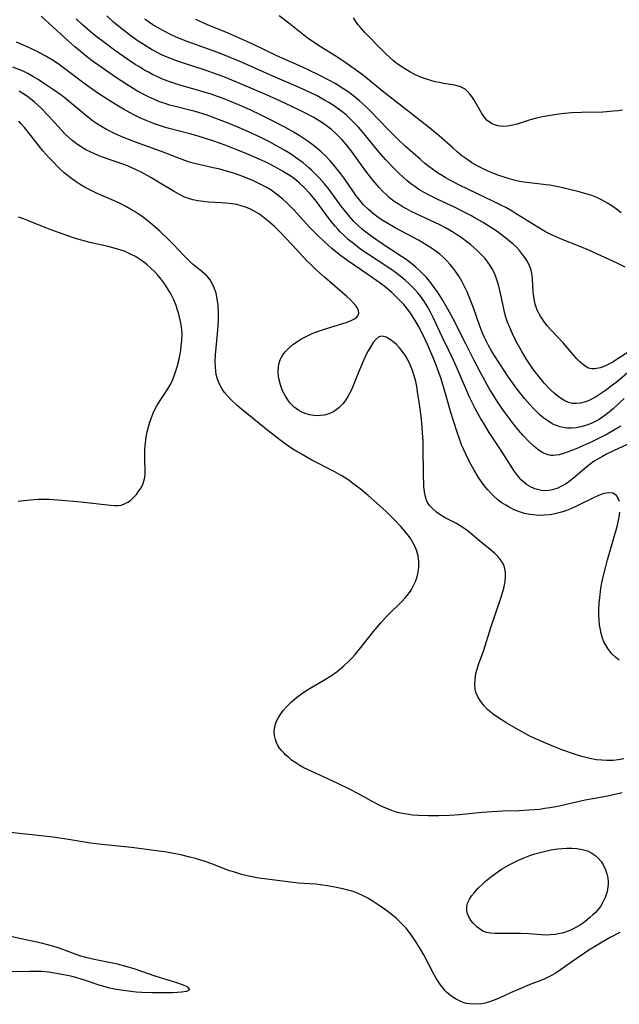
# Model space of a CAD drawing. Units: inches. Extents: x 2108497 to 2113948, y 186417 to 191866.
# Drawn here: x 2109177 to 2109262, y 187437 to 187577 of the extents above; entities that cross this region are included whole.
import ezdxf

# ---------------------------------------------------------------- set-up
doc = ezdxf.new("R2010")
doc.units = ezdxf.units.IN
doc.header["$MEASUREMENT"] = 0
doc.layers.add('c_21_T14S_R20E', color=100, linetype='Continuous')

msp = doc.modelspace()

# ---------------------------------------------------------------- linework, layer by layer
at = {"layer": 'c_21_T14S_R20E'}
for points in [[(2109262.39, 187519.12, 1116), (2109261.84, 187518.77, 1116), (2109261.29, 187518.44, 1116), (2109260.47, 187517.97, 1116), (2109259.16, 187517.29, 1116), (2109258.31, 187516.87, 1116), (2109257.05, 187516.29, 1116), (2109256.43, 187516.01, 1116), (2109255.48, 187515.63, 1116), (2109254.45, 187515.27, 1116), (2109253.66, 187515.05, 1116), (2109252.84, 187514.94, 1116), (2109252.48, 187514.96, 1116), (2109252.11, 187515.03, 1116), (2109251.36, 187515.34, 1116), (2109250.71, 187515.76, 1116), (2109250.04, 187516.3, 1116), (2109249.38, 187516.93, 1116), (2109248.59, 187517.78, 1116), (2109247.93, 187518.55, 1116), (2109247.32, 187519.29, 1116), (2109246.72, 187520.06, 1116), (2109245.89, 187521.18, 1116), (2109244.95, 187522.54, 1116), (2109244.17, 187523.78, 1116), (2109243.82, 187524.36, 1116), (2109242.54, 187526.7, 1116), (2109241.63, 187528.42, 1116), (2109240.44, 187530.75, 1116), (2109238.6, 187534.4, 1116), (2109237.9, 187535.7, 1116), (2109237.14, 187536.98, 1116), (2109236.42, 187538.12, 1116), (2109235.99, 187538.75, 1116), (2109235.53, 187539.36, 1116), (2109234.91, 187540.1, 1116), (2109234.14, 187540.9, 1116), (2109233.32, 187541.66, 1116), (2109232.57, 187542.27, 1116), (2109231.98, 187542.72, 1116), (2109231.36, 187543.15, 1116), (2109228.47, 187545.05, 1116), (2109227.18, 187545.94, 1116), (2109226.11, 187546.74, 1116), (2109225.7, 187547.08, 1116), (2109225.24, 187547.49, 1116), (2109224.61, 187548.11, 1116), (2109224.02, 187548.76, 1116), (2109223.41, 187549.5, 1116), (2109222.81, 187550.28, 1116), (2109221.09, 187552.62, 1116), (2109220.42, 187553.46, 1116), (2109219.67, 187554.31, 1116), (2109219.25, 187554.74, 1116), (2109218.61, 187555.36, 1116), (2109218.2, 187555.72, 1116), (2109217.39, 187556.4, 1116), (2109216.33, 187557.19, 1116), (2109215.62, 187557.67, 1116), (2109214.89, 187558.12, 1116), (2109214.15, 187558.56, 1116), (2109212.64, 187559.39, 1116), (2109211.31, 187560.06, 1116), (2109209.67, 187560.83, 1116), (2109208.18, 187561.48, 1116), (2109206.54, 187562.15, 1116), (2109205.03, 187562.72, 1116), (2109203.66, 187563.2, 1116), (2109202.1, 187563.68, 1116), (2109201.36, 187563.88, 1116), (2109199.35, 187564.38, 1116), (2109198.49, 187564.61, 1116), (2109197.85, 187564.81, 1116), (2109197.08, 187565.08, 1116), (2109196.33, 187565.39, 1116), (2109195.51, 187565.76, 1116), (2109194.95, 187566.04, 1116), (2109193.85, 187566.64, 1116), (2109192.42, 187567.51, 1116), (2109190.83, 187568.55, 1116), (2109188.45, 187570.2, 1116), (2109187.7, 187570.74, 1116), (2109186.7, 187571.49, 1116), (2109185.8, 187572.22, 1116), (2109185.07, 187572.85, 1116), (2109183.59, 187574.19, 1116), (2109180.32, 187577.19, 1116)], [(2109262.86, 187523, 1118), (2109262.11, 187522.3, 1118), (2109261.31, 187521.55, 1118), (2109260.54, 187520.9, 1118), (2109259.83, 187520.38, 1118), (2109259.32, 187520.05, 1118), (2109258.79, 187519.75, 1118), (2109258.22, 187519.48, 1118), (2109257.6, 187519.23, 1118), (2109256.76, 187518.98, 1118), (2109256.08, 187518.85, 1118), (2109255.4, 187518.8, 1118), (2109254.81, 187518.82, 1118), (2109254.23, 187518.9, 1118), (2109253.83, 187518.99, 1118), (2109253.25, 187519.19, 1118), (2109252.69, 187519.45, 1118), (2109252.05, 187519.85, 1118), (2109251.51, 187520.24, 1118), (2109251, 187520.67, 1118), (2109250.5, 187521.13, 1118), (2109249.98, 187521.65, 1118), (2109249.47, 187522.2, 1118), (2109248.76, 187523.03, 1118), (2109247.73, 187524.35, 1118), (2109246.52, 187526.04, 1118), (2109245.25, 187527.93, 1118), (2109244.47, 187529.15, 1118), (2109244.11, 187529.75, 1118), (2109243.67, 187530.52, 1118), (2109243.38, 187531.1, 1118), (2109243.1, 187531.68, 1118), (2109242.83, 187532.28, 1118), (2109242.39, 187533.41, 1118), (2109241.59, 187535.71, 1118), (2109241.13, 187536.94, 1118), (2109240.64, 187538.12, 1118), (2109240.24, 187538.97, 1118), (2109239.88, 187539.66, 1118), (2109239.5, 187540.32, 1118), (2109239.1, 187540.94, 1118), (2109238.68, 187541.49, 1118), (2109238.24, 187542.03, 1118), (2109237.73, 187542.57, 1118), (2109237.19, 187543.08, 1118), (2109236.75, 187543.46, 1118), (2109236.13, 187543.94, 1118), (2109235.57, 187544.33, 1118), (2109235, 187544.7, 1118), (2109233.73, 187545.44, 1118), (2109230.45, 187547.21, 1118), (2109229.17, 187547.95, 1118), (2109228.6, 187548.31, 1118), (2109227.99, 187548.73, 1118), (2109227.4, 187549.16, 1118), (2109226.66, 187549.78, 1118), (2109225.98, 187550.46, 1118), (2109225.37, 187551.17, 1118), (2109224.94, 187551.74, 1118), (2109224.53, 187552.32, 1118), (2109223.3, 187554.1, 1118), (2109222.76, 187554.85, 1118), (2109222.2, 187555.59, 1118), (2109221.87, 187556, 1118), (2109221.25, 187556.7, 1118), (2109220.61, 187557.36, 1118), (2109219.96, 187557.97, 1118), (2109219.28, 187558.55, 1118), (2109218.66, 187559.04, 1118), (2109217.98, 187559.53, 1118), (2109216.84, 187560.28, 1118), (2109215.9, 187560.84, 1118), (2109214.81, 187561.45, 1118), (2109212.7, 187562.57, 1118), (2109211.46, 187563.19, 1118), (2109209.91, 187563.93, 1118), (2109208.51, 187564.54, 1118), (2109207.6, 187564.92, 1118), (2109206.21, 187565.47, 1118), (2109205.3, 187565.81, 1118), (2109204.37, 187566.13, 1118), (2109202.93, 187566.59, 1118), (2109199.82, 187567.49, 1118), (2109199.1, 187567.71, 1118), (2109198.12, 187568.05, 1118), (2109197.32, 187568.37, 1118), (2109196.7, 187568.65, 1118), (2109196.09, 187568.94, 1118), (2109195.49, 187569.25, 1118), (2109194.84, 187569.62, 1118), (2109194.21, 187570, 1118), (2109193.61, 187570.37, 1118), (2109192.43, 187571.16, 1118), (2109190.89, 187572.24, 1118), (2109188.94, 187573.69, 1118), (2109188.28, 187574.2, 1118), (2109187.25, 187575.02, 1118), (2109186.1, 187576.02, 1118), (2109185.26, 187576.81, 1118)], [(2109264, 187527.24, 1120), (2109261.94, 187525.45, 1120), (2109261.25, 187524.89, 1120), (2109260.25, 187524.14, 1120), (2109259.54, 187523.66, 1120), (2109258.83, 187523.22, 1120), (2109258.25, 187522.91, 1120), (2109257.81, 187522.7, 1120), (2109257.37, 187522.54, 1120), (2109256.74, 187522.37, 1120), (2109256.15, 187522.29, 1120), (2109255.57, 187522.31, 1120), (2109255.02, 187522.45, 1120), (2109254.48, 187522.69, 1120), (2109254, 187522.97, 1120), (2109253.52, 187523.32, 1120), (2109252.99, 187523.76, 1120), (2109252.41, 187524.3, 1120), (2109251.57, 187525.19, 1120), (2109250.82, 187526.09, 1120), (2109250.24, 187526.84, 1120), (2109249.86, 187527.37, 1120), (2109249.02, 187528.64, 1120), (2109248.33, 187529.79, 1120), (2109247.77, 187530.78, 1120), (2109247.41, 187531.48, 1120), (2109247.06, 187532.18, 1120), (2109246.67, 187533.09, 1120), (2109246.38, 187533.82, 1120), (2109246.14, 187534.55, 1120), (2109245.94, 187535.25, 1120), (2109245.72, 187536.19, 1120), (2109245.33, 187538.13, 1120), (2109245.08, 187539.15, 1120), (2109244.86, 187539.85, 1120), (2109244.67, 187540.38, 1120), (2109244.45, 187540.89, 1120), (2109244.19, 187541.38, 1120), (2109243.9, 187541.85, 1120), (2109243.55, 187542.35, 1120), (2109243.17, 187542.84, 1120), (2109242.64, 187543.43, 1120), (2109242.08, 187544, 1120), (2109241.6, 187544.43, 1120), (2109241.11, 187544.84, 1120), (2109240.41, 187545.38, 1120), (2109239.92, 187545.74, 1120), (2109239.41, 187546.09, 1120), (2109238.72, 187546.54, 1120), (2109237.58, 187547.2, 1120), (2109236.76, 187547.62, 1120), (2109233.41, 187549.18, 1120), (2109232.71, 187549.53, 1120), (2109232.03, 187549.89, 1120), (2109231.58, 187550.13, 1120), (2109231, 187550.49, 1120), (2109230.32, 187550.96, 1120), (2109229.66, 187551.47, 1120), (2109229.15, 187551.91, 1120), (2109228.67, 187552.38, 1120), (2109228.16, 187552.91, 1120), (2109227.31, 187553.92, 1120), (2109226.3, 187555.24, 1120), (2109224.27, 187558.06, 1120), (2109223.54, 187558.99, 1120), (2109222.93, 187559.69, 1120), (2109222.56, 187560.07, 1120), (2109222.18, 187560.45, 1120), (2109221.41, 187561.13, 1120), (2109220.88, 187561.55, 1120), (2109220.33, 187561.95, 1120), (2109219.69, 187562.37, 1120), (2109218.83, 187562.88, 1120), (2109217.73, 187563.47, 1120), (2109217.1, 187563.79, 1120), (2109215.7, 187564.47, 1120), (2109214.22, 187565.16, 1120), (2109212.21, 187566.05, 1120), (2109208.11, 187567.8, 1120), (2109205.94, 187568.68, 1120), (2109205.25, 187568.94, 1120), (2109203.69, 187569.49, 1120), (2109200.04, 187570.67, 1120), (2109199.39, 187570.9, 1120), (2109198.37, 187571.29, 1120), (2109197.24, 187571.79, 1120), (2109196.4, 187572.23, 1120), (2109195.93, 187572.48, 1120), (2109195.01, 187573.03, 1120), (2109193.92, 187573.75, 1120), (2109192.8, 187574.55, 1120), (2109191.77, 187575.34, 1120), (2109190.53, 187576.37, 1120), (2109189.59, 187577.23, 1120)], [(2109263.58, 187529.69, 1122), (2109261.9, 187528.57, 1122), (2109261.26, 187528.18, 1122), (2109260.7, 187527.88, 1122), (2109260.15, 187527.62, 1122), (2109259.47, 187527.36, 1122), (2109258.71, 187527.21, 1122), (2109258.3, 187527.22, 1122), (2109257.84, 187527.34, 1122), (2109257.35, 187527.6, 1122), (2109256.87, 187527.96, 1122), (2109256.57, 187528.24, 1122), (2109256.2, 187528.63, 1122), (2109254.24, 187530.89, 1122), (2109252.53, 187532.69, 1122), (2109251.98, 187533.31, 1122), (2109251.48, 187533.96, 1122), (2109251.01, 187534.68, 1122), (2109250.62, 187535.43, 1122), (2109250.51, 187535.7, 1122), (2109250.29, 187536.39, 1122), (2109250.13, 187537.09, 1122), (2109250.03, 187537.8, 1122), (2109250, 187538.09, 1122), (2109249.91, 187540.04, 1122), (2109249.86, 187540.51, 1122), (2109249.77, 187540.98, 1122), (2109249.64, 187541.4, 1122), (2109249.48, 187541.82, 1122), (2109249.24, 187542.32, 1122), (2109248.96, 187542.8, 1122), (2109248.5, 187543.44, 1122), (2109248.06, 187543.97, 1122), (2109247.62, 187544.45, 1122), (2109247.14, 187544.9, 1122), (2109246.36, 187545.57, 1122), (2109245.53, 187546.22, 1122), (2109244.89, 187546.68, 1122), (2109244.24, 187547.12, 1122), (2109242.81, 187548.01, 1122), (2109241.88, 187548.55, 1122), (2109241.14, 187548.96, 1122), (2109239.94, 187549.59, 1122), (2109238.96, 187550.07, 1122), (2109236.39, 187551.27, 1122), (2109235.17, 187551.88, 1122), (2109234.57, 187552.2, 1122), (2109233.81, 187552.66, 1122), (2109233.23, 187553.04, 1122), (2109232.67, 187553.45, 1122), (2109232.11, 187553.9, 1122), (2109231.56, 187554.39, 1122), (2109230.95, 187554.96, 1122), (2109230.36, 187555.55, 1122), (2109229.13, 187556.86, 1122), (2109228.15, 187557.97, 1122), (2109225.83, 187560.82, 1122), (2109225.26, 187561.47, 1122), (2109224.75, 187562.01, 1122), (2109224.12, 187562.62, 1122), (2109223.48, 187563.21, 1122), (2109222.87, 187563.7, 1122), (2109222.25, 187564.17, 1122), (2109221.79, 187564.49, 1122), (2109220.96, 187565.02, 1122), (2109220.44, 187565.32, 1122), (2109219.39, 187565.89, 1122), (2109217.87, 187566.62, 1122), (2109216.41, 187567.28, 1122), (2109213.11, 187568.68, 1122), (2109208.69, 187570.69, 1122), (2109207.08, 187571.36, 1122), (2109205.34, 187572.04, 1122), (2109200.84, 187573.66, 1122), (2109199.34, 187574.27, 1122), (2109198.7, 187574.56, 1122), (2109197.61, 187575.11, 1122), (2109196.77, 187575.59, 1122), (2109196.14, 187575.99, 1122), (2109195.52, 187576.41, 1122), (2109195, 187576.8, 1122)], [(2109263.02, 187541.65, 1124), (2109261.87, 187542.2, 1124), (2109257.97, 187543.98, 1124), (2109256.73, 187544.5, 1124), (2109253.88, 187545.64, 1124), (2109253.24, 187545.91, 1124), (2109252.61, 187546.2, 1124), (2109251.76, 187546.64, 1124), (2109250.65, 187547.28, 1124), (2109247.57, 187549.21, 1124), (2109247, 187549.55, 1124), (2109246.1, 187550.07, 1124), (2109245.5, 187550.39, 1124), (2109244.28, 187551, 1124), (2109239.67, 187553.2, 1124), (2109238.18, 187553.97, 1124), (2109237.51, 187554.35, 1124), (2109236.89, 187554.72, 1124), (2109236.29, 187555.11, 1124), (2109235.73, 187555.5, 1124), (2109235.19, 187555.9, 1124), (2109234.66, 187556.32, 1124), (2109234.01, 187556.87, 1124), (2109231.88, 187558.78, 1124), (2109230.89, 187559.72, 1124), (2109229.44, 187561.16, 1124), (2109226.96, 187563.72, 1124), (2109226.28, 187564.38, 1124), (2109225.42, 187565.16, 1124), (2109224.59, 187565.86, 1124), (2109223.77, 187566.47, 1124), (2109223.04, 187566.97, 1124), (2109221.95, 187567.64, 1124), (2109221.05, 187568.13, 1124), (2109219.94, 187568.7, 1124), (2109217.94, 187569.67, 1124), (2109216.38, 187570.39, 1124), (2109213.69, 187571.57, 1124), (2109210.3, 187573.22, 1124), (2109208.99, 187573.81, 1124), (2109206.8, 187574.78, 1124), (2109203.86, 187575.99, 1124), (2109202.81, 187576.46, 1124), (2109202.22, 187576.75, 1124)], [(2109262.44, 187549.31, 1126), (2109261.79, 187549.84, 1126), (2109261.14, 187550.31, 1126), (2109260.52, 187550.71, 1126), (2109259.87, 187551.08, 1126), (2109259, 187551.49, 1126), (2109258.3, 187551.77, 1126), (2109257.48, 187552.04, 1126), (2109256.3, 187552.36, 1126), (2109253.76, 187552.99, 1126), (2109252.84, 187553.18, 1126), (2109252.36, 187553.25, 1126), (2109251.85, 187553.32, 1126), (2109249.45, 187553.56, 1126), (2109248.64, 187553.68, 1126), (2109247.89, 187553.83, 1126), (2109247.13, 187554, 1126), (2109246.47, 187554.18, 1126), (2109245.72, 187554.41, 1126), (2109244.97, 187554.67, 1126), (2109244.18, 187554.98, 1126), (2109243.47, 187555.29, 1126), (2109242.81, 187555.6, 1126), (2109242.05, 187556, 1126), (2109241.31, 187556.43, 1126), (2109240.59, 187556.92, 1126), (2109239.9, 187557.43, 1126), (2109239.23, 187557.97, 1126), (2109238.59, 187558.52, 1126), (2109236.68, 187560.23, 1126), (2109235.34, 187561.35, 1126), (2109232.7, 187563.43, 1126), (2109228.9, 187566.39, 1126), (2109225.99, 187568.73, 1126), (2109224.79, 187569.63, 1126), (2109223.48, 187570.55, 1126), (2109222.31, 187571.33, 1126), (2109219.44, 187573.15, 1126), (2109218.14, 187574.02, 1126), (2109217.5, 187574.49, 1126), (2109215.38, 187576.19, 1126), (2109214, 187577.27, 1126)], [(2109262.67, 187563.9, 1128), (2109262.02, 187563.79, 1128), (2109261.35, 187563.72, 1128), (2109259.88, 187563.62, 1128), (2109256.83, 187563.54, 1128), (2109255.42, 187563.48, 1128), (2109253.95, 187563.35, 1128), (2109252.44, 187563.14, 1128), (2109251.3, 187562.93, 1128), (2109250.45, 187562.74, 1128), (2109249.59, 187562.51, 1128), (2109247.74, 187561.91, 1128), (2109247.13, 187561.74, 1128), (2109246.35, 187561.6, 1128), (2109245.81, 187561.57, 1128), (2109245.3, 187561.61, 1128), (2109244.99, 187561.66, 1128), (2109244.52, 187561.79, 1128), (2109244.09, 187561.99, 1128), (2109243.5, 187562.44, 1128), (2109243.21, 187562.75, 1128), (2109242.96, 187563.08, 1128), (2109242.72, 187563.42, 1128), (2109241.59, 187565.38, 1128), (2109241.29, 187565.84, 1128), (2109240.94, 187566.28, 1128), (2109240.66, 187566.58, 1128), (2109240.34, 187566.84, 1128), (2109239.97, 187567.06, 1128), (2109239.71, 187567.18, 1128), (2109239.21, 187567.34, 1128), (2109238.6, 187567.47, 1128), (2109237.27, 187567.68, 1128), (2109236.73, 187567.79, 1128), (2109236.11, 187567.92, 1128), (2109235.49, 187568.07, 1128), (2109234.86, 187568.26, 1128), (2109234.01, 187568.58, 1128), (2109233.24, 187568.93, 1128), (2109232.5, 187569.32, 1128), (2109231.58, 187569.88, 1128), (2109230.7, 187570.51, 1128), (2109230.22, 187570.89, 1128), (2109229.75, 187571.29, 1128), (2109229.09, 187571.91, 1128), (2109228.21, 187572.77, 1128), (2109226.55, 187574.44, 1128), (2109226.13, 187574.89, 1128), (2109225.51, 187575.61, 1128), (2109225.17, 187576.03, 1128), (2109224.85, 187576.47, 1128), (2109224.55, 187576.95, 1128)], [(2109263.81, 187516.72, 1114), (2109261.45, 187515.65, 1114), (2109260.37, 187515.11, 1114), (2109259.82, 187514.82, 1114), (2109259.28, 187514.51, 1114), (2109258.65, 187514.12, 1114), (2109257.86, 187513.57, 1114), (2109257.29, 187513.12, 1114), (2109255.7, 187511.73, 1114), (2109255.05, 187511.22, 1114), (2109254.56, 187510.88, 1114), (2109254.02, 187510.57, 1114), (2109253.48, 187510.31, 1114), (2109252.87, 187510.1, 1114), (2109252.24, 187509.97, 1114), (2109251.7, 187509.94, 1114), (2109251.16, 187509.98, 1114), (2109250.81, 187510.05, 1114), (2109250.25, 187510.21, 1114), (2109249.71, 187510.44, 1114), (2109249.06, 187510.84, 1114), (2109248.67, 187511.15, 1114), (2109248.3, 187511.49, 1114), (2109247.97, 187511.86, 1114), (2109247.66, 187512.25, 1114), (2109247.25, 187512.82, 1114), (2109246.86, 187513.42, 1114), (2109245.27, 187515.93, 1114), (2109243.77, 187518.22, 1114), (2109242.94, 187519.56, 1114), (2109242.6, 187520.12, 1114), (2109241.84, 187521.49, 1114), (2109241.45, 187522.24, 1114), (2109240.98, 187523.2, 1114), (2109240.53, 187524.2, 1114), (2109239.28, 187527.16, 1114), (2109238.72, 187528.45, 1114), (2109238.06, 187529.84, 1114), (2109237.11, 187531.75, 1114), (2109235.85, 187534.49, 1114), (2109235.56, 187535.08, 1114), (2109235.09, 187535.94, 1114), (2109234.61, 187536.72, 1114), (2109234.08, 187537.47, 1114), (2109233.71, 187537.93, 1114), (2109233.1, 187538.6, 1114), (2109232.47, 187539.23, 1114), (2109231.9, 187539.73, 1114), (2109230.87, 187540.58, 1114), (2109230.29, 187541.02, 1114), (2109229.12, 187541.83, 1114), (2109226.66, 187543.42, 1114), (2109225.59, 187544.15, 1114), (2109224.53, 187544.97, 1114), (2109223.81, 187545.57, 1114), (2109223.22, 187546.1, 1114), (2109222.66, 187546.65, 1114), (2109222.3, 187547.03, 1114), (2109221.93, 187547.45, 1114), (2109221.43, 187548.05, 1114), (2109220.94, 187548.68, 1114), (2109219.28, 187550.93, 1114), (2109218.82, 187551.51, 1114), (2109218.34, 187552.09, 1114), (2109217.6, 187552.89, 1114), (2109216.86, 187553.59, 1114), (2109216.18, 187554.14, 1114), (2109215.66, 187554.51, 1114), (2109215.12, 187554.87, 1114), (2109214.49, 187555.25, 1114), (2109213.84, 187555.62, 1114), (2109212.87, 187556.13, 1114), (2109212.03, 187556.54, 1114), (2109210.44, 187557.27, 1114), (2109209.09, 187557.84, 1114), (2109208, 187558.28, 1114), (2109206.34, 187558.92, 1114), (2109204.78, 187559.48, 1114), (2109203.57, 187559.88, 1114), (2109202.52, 187560.21, 1114), (2109201.36, 187560.54, 1114), (2109198.45, 187561.29, 1114), (2109197.65, 187561.52, 1114), (2109196.36, 187561.93, 1114), (2109195.15, 187562.4, 1114), (2109194.28, 187562.8, 1114), (2109193.41, 187563.22, 1114), (2109191.95, 187564.02, 1114), (2109190.78, 187564.72, 1114), (2109189.67, 187565.42, 1114), (2109188.33, 187566.31, 1114), (2109187.19, 187567.1, 1114), (2109186.53, 187567.57, 1114), (2109183.85, 187569.62, 1114), (2109183.28, 187570.04, 1114), (2109182.7, 187570.45, 1114), (2109181.75, 187571.06, 1114), (2109180.87, 187571.6, 1114), (2109179.63, 187572.26, 1114), (2109178.12, 187572.97, 1114), (2109176.8, 187573.53, 1114)], [(2109262.2, 187508.43, 1112), (2109262.05, 187508.85, 1112), (2109261.78, 187509.26, 1112), (2109261.28, 187509.6, 1112), (2109260.6, 187509.66, 1112), (2109260.06, 187509.54, 1112), (2109259.74, 187509.44, 1112), (2109259.16, 187509.22, 1112), (2109258.56, 187508.95, 1112), (2109256.12, 187507.75, 1112), (2109255.41, 187507.44, 1112), (2109254.72, 187507.16, 1112), (2109254.01, 187506.92, 1112), (2109253.04, 187506.67, 1112), (2109252.39, 187506.55, 1112), (2109251.48, 187506.46, 1112), (2109250.94, 187506.45, 1112), (2109250.4, 187506.47, 1112), (2109249.5, 187506.57, 1112), (2109248.77, 187506.73, 1112), (2109248.05, 187506.94, 1112), (2109247.29, 187507.25, 1112), (2109246.57, 187507.61, 1112), (2109246.11, 187507.88, 1112), (2109245.48, 187508.3, 1112), (2109244.96, 187508.7, 1112), (2109244.47, 187509.14, 1112), (2109244, 187509.6, 1112), (2109243.56, 187510.08, 1112), (2109243.07, 187510.68, 1112), (2109242.69, 187511.19, 1112), (2109242.25, 187511.84, 1112), (2109241.64, 187512.85, 1112), (2109240.97, 187514.06, 1112), (2109240.49, 187515.04, 1112), (2109240.16, 187515.74, 1112), (2109239.86, 187516.46, 1112), (2109239.59, 187517.16, 1112), (2109239.16, 187518.4, 1112), (2109238.33, 187521.05, 1112), (2109237.79, 187522.87, 1112), (2109237.18, 187525, 1112), (2109236.94, 187525.81, 1112), (2109236.64, 187526.72, 1112), (2109236.41, 187527.35, 1112), (2109235.93, 187528.57, 1112), (2109235.02, 187530.65, 1112), (2109234.34, 187532.08, 1112), (2109233.73, 187533.28, 1112), (2109233.29, 187534.07, 1112), (2109232.73, 187534.96, 1112), (2109232.4, 187535.42, 1112), (2109232.06, 187535.86, 1112), (2109231.67, 187536.32, 1112), (2109231.27, 187536.77, 1112), (2109230.65, 187537.4, 1112), (2109229.96, 187538.04, 1112), (2109229.08, 187538.79, 1112), (2109228.34, 187539.36, 1112), (2109226.58, 187540.61, 1112), (2109223.72, 187542.53, 1112), (2109222.51, 187543.44, 1112), (2109221.47, 187544.28, 1112), (2109220.42, 187545.2, 1112), (2109219.52, 187546.06, 1112), (2109218.32, 187547.3, 1112), (2109216.03, 187549.79, 1112), (2109215.14, 187550.7, 1112), (2109214.52, 187551.26, 1112), (2109213.88, 187551.8, 1112), (2109213.21, 187552.29, 1112), (2109212.86, 187552.53, 1112), (2109212.15, 187552.96, 1112), (2109211.53, 187553.3, 1112), (2109210.38, 187553.86, 1112), (2109209.1, 187554.39, 1112), (2109208.11, 187554.76, 1112), (2109207.39, 187554.99, 1112), (2109206.56, 187555.24, 1112), (2109205.62, 187555.5, 1112), (2109204.68, 187555.73, 1112), (2109202.63, 187556.17, 1112), (2109201.85, 187556.37, 1112), (2109201.15, 187556.58, 1112), (2109200.29, 187556.89, 1112), (2109197.34, 187558.03, 1112), (2109194.2, 187559.15, 1112), (2109192.83, 187559.66, 1112), (2109191.98, 187560, 1112), (2109190.76, 187560.54, 1112), (2109189.55, 187561.14, 1112), (2109188.73, 187561.61, 1112), (2109188.14, 187561.99, 1112), (2109187.56, 187562.39, 1112), (2109186.51, 187563.2, 1112), (2109184.3, 187565.06, 1112), (2109183.26, 187565.9, 1112), (2109182.66, 187566.35, 1112), (2109182.05, 187566.78, 1112), (2109180.93, 187567.53, 1112), (2109179.86, 187568.21, 1112), (2109179.14, 187568.65, 1112), (2109178.4, 187569.06, 1112), (2109177.85, 187569.34, 1112), (2109177.29, 187569.59, 1112), (2109176.28, 187569.98, 1112)], [(2109262.85, 187471.93, 1110), (2109262.03, 187471.8, 1110), (2109261.32, 187471.72, 1110), (2109260.44, 187471.7, 1110), (2109259.71, 187471.74, 1110), (2109258.97, 187471.83, 1110), (2109258.02, 187472, 1110), (2109257.45, 187472.13, 1110), (2109256.89, 187472.29, 1110), (2109255.87, 187472.61, 1110), (2109254.2, 187473.2, 1110), (2109253, 187473.67, 1110), (2109251.53, 187474.27, 1110), (2109250.12, 187474.9, 1110), (2109249.43, 187475.23, 1110), (2109248.33, 187475.8, 1110), (2109247.47, 187476.28, 1110), (2109246.24, 187477, 1110), (2109245.58, 187477.42, 1110), (2109244.94, 187477.84, 1110), (2109244.33, 187478.29, 1110), (2109243.87, 187478.66, 1110), (2109243.54, 187478.96, 1110), (2109243.02, 187479.5, 1110), (2109242.56, 187480.06, 1110), (2109242.16, 187480.72, 1110), (2109241.88, 187481.41, 1110), (2109241.79, 187481.83, 1110), (2109241.73, 187482.48, 1110), (2109241.76, 187483.16, 1110), (2109241.89, 187484.04, 1110), (2109242.05, 187484.67, 1110), (2109242.25, 187485.31, 1110), (2109243, 187487.37, 1110), (2109244.01, 187490.58, 1110), (2109245.45, 187494.86, 1110), (2109245.82, 187496.13, 1110), (2109246.01, 187497.04, 1110), (2109246.09, 187497.73, 1110), (2109246.08, 187498.4, 1110), (2109246, 187498.87, 1110), (2109245.87, 187499.29, 1110), (2109245.61, 187499.8, 1110), (2109245.28, 187500.28, 1110), (2109244.87, 187500.74, 1110), (2109244.54, 187501.06, 1110), (2109244.19, 187501.37, 1110), (2109242.37, 187502.86, 1110), (2109240.81, 187504.18, 1110), (2109240.3, 187504.56, 1110), (2109239.65, 187504.98, 1110), (2109239.11, 187505.29, 1110), (2109237.55, 187506.1, 1110), (2109236.89, 187506.49, 1110), (2109236.28, 187506.93, 1110), (2109235.76, 187507.37, 1110), (2109235.31, 187507.87, 1110), (2109235.04, 187508.29, 1110), (2109234.88, 187508.6, 1110), (2109234.72, 187509.06, 1110), (2109234.58, 187509.79, 1110), (2109234.51, 187510.57, 1110), (2109234.47, 187512.37, 1110), (2109234.42, 187516.04, 1110), (2109234.4, 187516.96, 1110), (2109234.33, 187518.16, 1110), (2109234.27, 187518.99, 1110), (2109234.11, 187520.5, 1110), (2109233.93, 187521.88, 1110), (2109233.63, 187524.03, 1110), (2109233.5, 187524.74, 1110), (2109233.35, 187525.45, 1110), (2109233.15, 187526.22, 1110), (2109232.9, 187526.97, 1110), (2109232.61, 187527.69, 1110), (2109232.17, 187528.59, 1110), (2109231.85, 187529.14, 1110), (2109231.59, 187529.53, 1110), (2109231.07, 187530.2, 1110), (2109230.69, 187530.6, 1110), (2109230.3, 187530.95, 1110), (2109229.78, 187531.35, 1110), (2109229.18, 187531.7, 1110), (2109228.61, 187531.85, 1110), (2109228.14, 187531.75, 1110), (2109227.71, 187531.4, 1110), (2109227.35, 187530.96, 1110), (2109226.98, 187530.4, 1110), (2109226.64, 187529.79, 1110), (2109226.31, 187529.14, 1110), (2109225.8, 187528.05, 1110), (2109225.18, 187526.6, 1110), (2109224.44, 187524.74, 1110), (2109224.19, 187524.16, 1110), (2109223.81, 187523.4, 1110), (2109223.47, 187522.84, 1110), (2109223.08, 187522.33, 1110), (2109222.48, 187521.69, 1110), (2109221.72, 187521.14, 1110), (2109221.04, 187520.83, 1110), (2109220.38, 187520.66, 1110), (2109219.86, 187520.59, 1110), (2109219.34, 187520.58, 1110), (2109218.93, 187520.61, 1110), (2109218.31, 187520.71, 1110), (2109217.71, 187520.89, 1110), (2109217.13, 187521.13, 1110), (2109216.78, 187521.33, 1110), (2109216.15, 187521.8, 1110), (2109215.59, 187522.37, 1110), (2109215.22, 187522.84, 1110), (2109214.89, 187523.35, 1110), (2109214.5, 187524.12, 1110), (2109214.19, 187524.97, 1110), (2109213.98, 187525.83, 1110), (2109213.93, 187526.18, 1110), (2109213.89, 187526.86, 1110), (2109213.93, 187527.53, 1110), (2109214.02, 187528.03, 1110), (2109214.17, 187528.5, 1110), (2109214.29, 187528.79, 1110), (2109214.54, 187529.22, 1110), (2109214.84, 187529.62, 1110), (2109215.36, 187530.17, 1110), (2109215.92, 187530.64, 1110), (2109216.53, 187531.06, 1110), (2109217.1, 187531.41, 1110), (2109217.54, 187531.66, 1110), (2109218.5, 187532.14, 1110), (2109219.01, 187532.36, 1110), (2109219.57, 187532.58, 1110), (2109220.44, 187532.86, 1110), (2109223.03, 187533.63, 1110), (2109223.64, 187533.83, 1110), (2109224.2, 187534.07, 1110), (2109224.68, 187534.32, 1110), (2109224.95, 187534.51, 1110), (2109225.15, 187534.72, 1110), (2109225.29, 187535.1, 1110), (2109225.24, 187535.51, 1110), (2109225.11, 187535.8, 1110), (2109224.9, 187536.1, 1110), (2109224.55, 187536.53, 1110), (2109224.12, 187536.98, 1110), (2109223.56, 187537.51, 1110), (2109222.94, 187538.06, 1110), (2109220.43, 187540.19, 1110), (2109219.21, 187541.29, 1110), (2109218.57, 187541.91, 1110), (2109217.95, 187542.55, 1110), (2109215.9, 187544.76, 1110), (2109214.88, 187545.85, 1110), (2109214.27, 187546.48, 1110), (2109213.34, 187547.38, 1110), (2109212.65, 187548, 1110), (2109211.94, 187548.58, 1110), (2109211.22, 187549.12, 1110), (2109210.47, 187549.59, 1110), (2109209.85, 187549.9, 1110), (2109209.25, 187550.13, 1110), (2109208.64, 187550.33, 1110), (2109208.01, 187550.49, 1110), (2109207.35, 187550.61, 1110), (2109206.52, 187550.72, 1110), (2109205.81, 187550.77, 1110), (2109204, 187550.86, 1110), (2109203.25, 187550.92, 1110), (2109202.51, 187551.01, 1110), (2109201.79, 187551.16, 1110), (2109201.18, 187551.34, 1110), (2109200.53, 187551.6, 1110), (2109199.9, 187551.91, 1110), (2109199.12, 187552.34, 1110), (2109197.15, 187553.55, 1110), (2109195.83, 187554.33, 1110), (2109194.46, 187555.08, 1110), (2109193.76, 187555.43, 1110), (2109193.04, 187555.76, 1110), (2109192.28, 187556.07, 1110), (2109188.86, 187557.28, 1110), (2109187.84, 187557.7, 1110), (2109187.23, 187557.97, 1110), (2109186.64, 187558.27, 1110), (2109185.85, 187558.74, 1110), (2109185.26, 187559.14, 1110), (2109184.69, 187559.58, 1110), (2109184.2, 187560.01, 1110), (2109183.66, 187560.53, 1110), (2109183.19, 187561.03, 1110), (2109181.31, 187563.13, 1110), (2109180.29, 187564.16, 1110), (2109179.82, 187564.61, 1110), (2109179.34, 187565.03, 1110), (2109178.77, 187565.49, 1110), (2109178.2, 187565.93, 1110), (2109177.7, 187566.26, 1110), (2109177.2, 187566.58, 1110)], [(2109262.61, 187467.14, 1108), (2109261.35, 187466.83, 1108), (2109260.28, 187466.62, 1108), (2109258.45, 187466.3, 1108), (2109257.34, 187466.09, 1108), (2109253.49, 187465.21, 1108), (2109252.37, 187465, 1108), (2109251.64, 187464.89, 1108), (2109250.87, 187464.79, 1108), (2109249.4, 187464.66, 1108), (2109247.99, 187464.59, 1108), (2109245.67, 187464.52, 1108), (2109244.17, 187464.45, 1108), (2109242.79, 187464.34, 1108), (2109240.92, 187464.14, 1108), (2109239.54, 187464.02, 1108), (2109238.18, 187463.94, 1108), (2109236.64, 187463.88, 1108), (2109235.15, 187463.87, 1108), (2109233.75, 187463.91, 1108), (2109232.91, 187463.98, 1108), (2109232.08, 187464.09, 1108), (2109231.49, 187464.2, 1108), (2109230.97, 187464.32, 1108), (2109230.45, 187464.46, 1108), (2109229.74, 187464.7, 1108), (2109229.1, 187464.96, 1108), (2109228.46, 187465.24, 1108), (2109227.26, 187465.84, 1108), (2109225.24, 187466.97, 1108), (2109223.98, 187467.64, 1108), (2109222.21, 187468.5, 1108), (2109218.03, 187470.43, 1108), (2109217.53, 187470.68, 1108), (2109216.94, 187471.01, 1108), (2109216.38, 187471.36, 1108), (2109215.77, 187471.78, 1108), (2109215.36, 187472.12, 1108), (2109214.97, 187472.47, 1108), (2109214.65, 187472.79, 1108), (2109214.35, 187473.13, 1108), (2109214.08, 187473.48, 1108), (2109213.84, 187473.85, 1108), (2109213.63, 187474.26, 1108), (2109213.47, 187474.68, 1108), (2109213.34, 187475.27, 1108), (2109213.32, 187475.92, 1108), (2109213.42, 187476.55, 1108), (2109213.61, 187477.18, 1108), (2109213.9, 187477.79, 1108), (2109214.23, 187478.32, 1108), (2109214.63, 187478.83, 1108), (2109215.06, 187479.33, 1108), (2109215.73, 187480, 1108), (2109216.45, 187480.63, 1108), (2109217.19, 187481.18, 1108), (2109217.78, 187481.57, 1108), (2109218.38, 187481.95, 1108), (2109220.35, 187483.1, 1108), (2109221.42, 187483.76, 1108), (2109222.25, 187484.34, 1108), (2109223.17, 187485.11, 1108), (2109223.82, 187485.74, 1108), (2109224.3, 187486.23, 1108), (2109224.76, 187486.75, 1108), (2109225.77, 187487.97, 1108), (2109227.38, 187490.01, 1108), (2109228.4, 187491.22, 1108), (2109228.83, 187491.7, 1108), (2109229.42, 187492.3, 1108), (2109231.39, 187494.25, 1108), (2109231.87, 187494.79, 1108), (2109232.32, 187495.34, 1108), (2109232.69, 187495.87, 1108), (2109233.01, 187496.43, 1108), (2109233.32, 187497.09, 1108), (2109233.55, 187497.74, 1108), (2109233.71, 187498.41, 1108), (2109233.8, 187499.17, 1108), (2109233.78, 187499.98, 1108), (2109233.68, 187500.69, 1108), (2109233.5, 187501.38, 1108), (2109233.32, 187501.89, 1108), (2109232.97, 187502.6, 1108), (2109232.55, 187503.28, 1108), (2109232.05, 187503.94, 1108), (2109231.25, 187504.88, 1108), (2109230.36, 187505.83, 1108), (2109229.79, 187506.4, 1108), (2109229.15, 187507.02, 1108), (2109228.24, 187507.86, 1108), (2109226.61, 187509.27, 1108), (2109225.48, 187510.2, 1108), (2109224.47, 187510.99, 1108), (2109223.86, 187511.43, 1108), (2109222.79, 187512.11, 1108), (2109221.82, 187512.66, 1108), (2109218.64, 187514.3, 1108), (2109217.26, 187515.06, 1108), (2109216.53, 187515.5, 1108), (2109215.96, 187515.86, 1108), (2109214.72, 187516.71, 1108), (2109213.68, 187517.48, 1108), (2109212.69, 187518.25, 1108), (2109208.7, 187521.5, 1108), (2109208.06, 187522.04, 1108), (2109207.15, 187522.89, 1108), (2109206.69, 187523.38, 1108), (2109206.27, 187523.89, 1108), (2109205.9, 187524.43, 1108), (2109205.6, 187524.96, 1108), (2109205.36, 187525.52, 1108), (2109205.17, 187526.1, 1108), (2109205.1, 187526.42, 1108), (2109205.02, 187526.87, 1108), (2109204.97, 187527.5, 1108), (2109204.95, 187528.15, 1108), (2109205, 187529.19, 1108), (2109205.3, 187532.18, 1108), (2109205.38, 187533.37, 1108), (2109205.4, 187534.18, 1108), (2109205.4, 187535.15, 1108), (2109205.35, 187536.2, 1108), (2109205.28, 187536.86, 1108), (2109205.19, 187537.4, 1108), (2109205.07, 187537.93, 1108), (2109204.81, 187538.71, 1108), (2109204.54, 187539.3, 1108), (2109204.22, 187539.84, 1108), (2109203.81, 187540.35, 1108), (2109203.45, 187540.7, 1108), (2109203.06, 187541.03, 1108), (2109201.89, 187541.94, 1108), (2109201.4, 187542.38, 1108), (2109200.46, 187543.32, 1108), (2109199.04, 187544.83, 1108), (2109198.39, 187545.49, 1108), (2109197.12, 187546.71, 1108), (2109196.01, 187547.7, 1108), (2109195.29, 187548.29, 1108), (2109194.81, 187548.65, 1108), (2109194.33, 187548.99, 1108), (2109193.6, 187549.47, 1108), (2109192.86, 187549.92, 1108), (2109192.27, 187550.24, 1108), (2109191.57, 187550.59, 1108), (2109190.86, 187550.92, 1108), (2109188.24, 187552.09, 1108), (2109187.29, 187552.55, 1108), (2109186.55, 187552.94, 1108), (2109185.82, 187553.36, 1108), (2109185.12, 187553.81, 1108), (2109184.45, 187554.29, 1108), (2109184, 187554.65, 1108), (2109183.56, 187555.02, 1108), (2109182.87, 187555.65, 1108), (2109181.85, 187556.68, 1108), (2109181.37, 187557.18, 1108), (2109180.53, 187558.14, 1108), (2109180, 187558.78, 1108), (2109178.3, 187560.96, 1108), (2109177.92, 187561.43, 1108), (2109177.43, 187562, 1108), (2109177.15, 187562.3, 1108)], [(2109177.06, 187508.47, 1106), (2109178.73, 187508.64, 1106), (2109179.89, 187508.73, 1106), (2109180.4, 187508.75, 1106), (2109181.44, 187508.73, 1106), (2109182.67, 187508.66, 1106), (2109185.9, 187508.37, 1106), (2109190.11, 187507.89, 1106), (2109190.68, 187507.86, 1106), (2109191.23, 187507.87, 1106), (2109191.63, 187507.92, 1106), (2109192, 187508.02, 1106), (2109192.59, 187508.31, 1106), (2109192.96, 187508.58, 1106), (2109193.38, 187508.98, 1106), (2109193.78, 187509.43, 1106), (2109194.06, 187509.8, 1106), (2109194.41, 187510.3, 1106), (2109194.69, 187510.84, 1106), (2109194.86, 187511.29, 1106), (2109194.99, 187511.81, 1106), (2109195.04, 187512.32, 1106), (2109195.04, 187512.85, 1106), (2109194.97, 187514.24, 1106), (2109194.96, 187515.17, 1106), (2109194.99, 187515.77, 1106), (2109195.03, 187516.38, 1106), (2109195.11, 187517.05, 1106), (2109195.19, 187517.58, 1106), (2109195.32, 187518.29, 1106), (2109195.48, 187518.99, 1106), (2109195.68, 187519.68, 1106), (2109195.91, 187520.34, 1106), (2109196.27, 187521.17, 1106), (2109196.68, 187521.97, 1106), (2109197.15, 187522.74, 1106), (2109198.1, 187524.15, 1106), (2109198.51, 187524.84, 1106), (2109198.88, 187525.57, 1106), (2109199.2, 187526.38, 1106), (2109199.39, 187526.93, 1106), (2109199.56, 187527.5, 1106), (2109199.83, 187528.58, 1106), (2109200.06, 187529.81, 1106), (2109200.15, 187530.43, 1106), (2109200.24, 187531.26, 1106), (2109200.26, 187532.2, 1106), (2109200.24, 187532.68, 1106), (2109200.18, 187533.16, 1106), (2109200.05, 187533.95, 1106), (2109199.91, 187534.56, 1106), (2109199.75, 187535.17, 1106), (2109199.58, 187535.69, 1106), (2109199.4, 187536.2, 1106), (2109199.07, 187537, 1106), (2109198.69, 187537.77, 1106), (2109198.52, 187538.09, 1106), (2109198.3, 187538.46, 1106), (2109197.8, 187539.23, 1106), (2109197.26, 187539.97, 1106), (2109196.81, 187540.5, 1106), (2109196.34, 187541.01, 1106), (2109195.84, 187541.5, 1106), (2109195.33, 187541.95, 1106), (2109194.78, 187542.38, 1106), (2109194.21, 187542.78, 1106), (2109193.64, 187543.13, 1106), (2109193.07, 187543.44, 1106), (2109192.2, 187543.83, 1106), (2109191.42, 187544.1, 1106), (2109190.62, 187544.34, 1106), (2109189.8, 187544.54, 1106), (2109187.21, 187545.14, 1106), (2109186.52, 187545.31, 1106), (2109185.84, 187545.5, 1106), (2109184.89, 187545.79, 1106), (2109183.41, 187546.29, 1106), (2109181.95, 187546.81, 1106), (2109180.5, 187547.38, 1106), (2109178.51, 187548.21, 1106), (2109177.81, 187548.49, 1106), (2109177.1, 187548.73, 1106)], [(2109262.19, 187485.92, 1112), (2109261.69, 187486.32, 1112), (2109261.15, 187486.85, 1112), (2109260.84, 187487.2, 1112), (2109260.56, 187487.57, 1112), (2109260.27, 187488.05, 1112), (2109260.02, 187488.54, 1112), (2109259.78, 187489.21, 1112), (2109259.63, 187489.71, 1112), (2109259.51, 187490.22, 1112), (2109259.39, 187490.95, 1112), (2109259.33, 187491.62, 1112), (2109259.3, 187492.3, 1112), (2109259.3, 187493.13, 1112), (2109259.34, 187494.01, 1112), (2109259.46, 187495.19, 1112), (2109259.6, 187496.14, 1112), (2109259.74, 187496.87, 1112), (2109259.93, 187497.73, 1112), (2109260.29, 187499.23, 1112), (2109260.54, 187500.16, 1112), (2109261.87, 187504.86, 1112), (2109261.98, 187505.3, 1112), (2109262.17, 187506.19, 1112), (2109262.28, 187506.93, 1112)], [(2109262.28, 187447.33, 1106), (2109260.9, 187446.61, 1106), (2109259.76, 187445.98, 1106), (2109258.58, 187445.28, 1106), (2109258.15, 187445, 1106), (2109255.49, 187443.19, 1106), (2109253.55, 187441.83, 1106), (2109253.09, 187441.54, 1106), (2109252.6, 187441.25, 1106), (2109252.1, 187440.99, 1106), (2109251.53, 187440.73, 1106), (2109250.94, 187440.49, 1106), (2109249.42, 187439.9, 1106), (2109247.99, 187439.32, 1106), (2109246.79, 187438.78, 1106), (2109245.25, 187438.06, 1106), (2109244.71, 187437.82, 1106), (2109243.96, 187437.54, 1106), (2109243.2, 187437.32, 1106), (2109242.71, 187437.23, 1106), (2109241.86, 187437.16, 1106), (2109241.02, 187437.21, 1106), (2109240.55, 187437.29, 1106), (2109240.09, 187437.42, 1106), (2109239.64, 187437.59, 1106), (2109238.98, 187437.92, 1106), (2109238.33, 187438.37, 1106), (2109237.73, 187438.9, 1106), (2109237.5, 187439.14, 1106), (2109237.27, 187439.4, 1106), (2109236.85, 187439.93, 1106), (2109236.29, 187440.79, 1106), (2109235.93, 187441.42, 1106), (2109234.51, 187444.16, 1106), (2109234.05, 187444.97, 1106), (2109233.33, 187446.12, 1106), (2109232.94, 187446.67, 1106), (2109232.47, 187447.32, 1106), (2109231.98, 187447.93, 1106), (2109231.6, 187448.37, 1106), (2109231.17, 187448.81, 1106), (2109230.62, 187449.32, 1106), (2109230.06, 187449.8, 1106), (2109229.07, 187450.55, 1106), (2109228.03, 187451.27, 1106), (2109227.31, 187451.74, 1106), (2109226.59, 187452.18, 1106), (2109225.92, 187452.55, 1106), (2109225.22, 187452.87, 1106), (2109224.49, 187453.13, 1106), (2109223.75, 187453.34, 1106), (2109223.01, 187453.52, 1106), (2109221.9, 187453.76, 1106), (2109220.83, 187453.96, 1106), (2109220.22, 187454.06, 1106), (2109219.2, 187454.17, 1106), (2109216.72, 187454.33, 1106), (2109215.98, 187454.4, 1106), (2109211.9, 187454.94, 1106), (2109211.12, 187455.05, 1106), (2109209.97, 187455.26, 1106), (2109209.47, 187455.37, 1106), (2109208.55, 187455.6, 1106), (2109207.53, 187455.92, 1106), (2109207, 187456.1, 1106), (2109204.34, 187457.12, 1106), (2109203.51, 187457.4, 1106), (2109202.16, 187457.82, 1106), (2109201.37, 187458.03, 1106), (2109200.08, 187458.35, 1106), (2109199.08, 187458.55, 1106), (2109197.79, 187458.78, 1106), (2109196.64, 187458.93, 1106), (2109193.11, 187459.37, 1106), (2109188.9, 187459.81, 1106), (2109187.31, 187460.02, 1106), (2109183.89, 187460.57, 1106), (2109181.97, 187460.84, 1106), (2109179.41, 187461.14, 1106), (2109175.06, 187461.59, 1106)], [(2109175.61, 187441.83, 1104), (2109178.59, 187441.88, 1104), (2109179.45, 187441.88, 1104), (2109180.4, 187441.84, 1104), (2109181.37, 187441.76, 1104), (2109182.19, 187441.64, 1104), (2109183.01, 187441.5, 1104), (2109184.27, 187441.22, 1104), (2109184.82, 187441.08, 1104), (2109186.4, 187440.63, 1104), (2109188.47, 187439.94, 1104), (2109189.32, 187439.67, 1104), (2109189.78, 187439.54, 1104), (2109190.67, 187439.34, 1104), (2109191.58, 187439.19, 1104), (2109192.67, 187439.05, 1104), (2109193.75, 187438.95, 1104), (2109194.57, 187438.89, 1104), (2109196.02, 187438.83, 1104), (2109197.53, 187438.81, 1104), (2109198.91, 187438.83, 1104), (2109199.59, 187438.86, 1104), (2109200.2, 187438.91, 1104), (2109200.91, 187439.01, 1104), (2109201.38, 187439.24, 1104), (2109201.06, 187439.6, 1104), (2109200.44, 187439.86, 1104), (2109199.5, 187440.18, 1104), (2109196.43, 187441.15, 1104), (2109193.63, 187442.13, 1104), (2109192.48, 187442.48, 1104), (2109191.09, 187442.84, 1104), (2109187.8, 187443.53, 1104), (2109186.62, 187443.8, 1104), (2109185.94, 187443.99, 1104), (2109185.27, 187444.21, 1104), (2109183.36, 187444.94, 1104), (2109182.4, 187445.27, 1104), (2109181.06, 187445.65, 1104), (2109180.36, 187445.82, 1104), (2109177.45, 187446.44, 1104), (2109176, 187446.77, 1104)]]:
    msp.add_polyline3d(points, dxfattribs=at)
msp.add_polyline3d([(2109259.83, 187451.53, 1108), (2109259.51, 187451.03, 1108), (2109259.13, 187450.55, 1108), (2109258.8, 187450.17, 1108), (2109258.43, 187449.82, 1108), (2109258.04, 187449.46, 1108), (2109257.63, 187449.12, 1108), (2109257.11, 187448.72, 1108), (2109256.57, 187448.35, 1108), (2109255.94, 187447.98, 1108), (2109255.3, 187447.66, 1108), (2109254.7, 187447.43, 1108), (2109254.09, 187447.25, 1108), (2109253.76, 187447.18, 1108), (2109253.11, 187447.06, 1108), (2109252.45, 187446.99, 1108), (2109251.82, 187446.98, 1108), (2109251.18, 187446.99, 1108), (2109249.32, 187447.13, 1108), (2109248.21, 187447.18, 1108), (2109246.89, 187447.2, 1108), (2109245.1, 187447.18, 1108), (2109244.54, 187447.19, 1108), (2109243.95, 187447.23, 1108), (2109243.4, 187447.33, 1108), (2109242.88, 187447.54, 1108), (2109242.39, 187447.84, 1108), (2109242.07, 187448.09, 1108), (2109241.77, 187448.37, 1108), (2109241.49, 187448.67, 1108), (2109241.23, 187448.99, 1108), (2109240.89, 187449.54, 1108), (2109240.71, 187449.97, 1108), (2109240.6, 187450.4, 1108), (2109240.59, 187450.99, 1108), (2109240.71, 187451.51, 1108), (2109240.97, 187452.06, 1108), (2109241.27, 187452.52, 1108), (2109241.63, 187452.98, 1108), (2109242.21, 187453.61, 1108), (2109242.84, 187454.22, 1108), (2109243.25, 187454.6, 1108), (2109243.93, 187455.17, 1108), (2109244.65, 187455.72, 1108), (2109245.52, 187456.3, 1108), (2109246.58, 187456.91, 1108), (2109247.91, 187457.59, 1108), (2109248.58, 187457.89, 1108), (2109249.5, 187458.25, 1108), (2109250.23, 187458.48, 1108), (2109250.97, 187458.69, 1108), (2109251.75, 187458.88, 1108), (2109252.5, 187459.03, 1108), (2109253.48, 187459.19, 1108), (2109254.11, 187459.25, 1108), (2109254.74, 187459.29, 1108), (2109255.49, 187459.3, 1108), (2109256.16, 187459.25, 1108), (2109256.95, 187459.12, 1108), (2109257.71, 187458.89, 1108), (2109258.14, 187458.68, 1108), (2109258.73, 187458.3, 1108), (2109259.25, 187457.83, 1108), (2109259.61, 187457.39, 1108), (2109259.92, 187456.92, 1108), (2109260.26, 187456.23, 1108), (2109260.44, 187455.67, 1108), (2109260.56, 187455.09, 1108), (2109260.62, 187454.5, 1108), (2109260.61, 187454.12, 1108), (2109260.47, 187453.14, 1108), (2109260.21, 187452.3, 1108)], close=True, dxfattribs=at)

doc.saveas('drawing.dxf')
